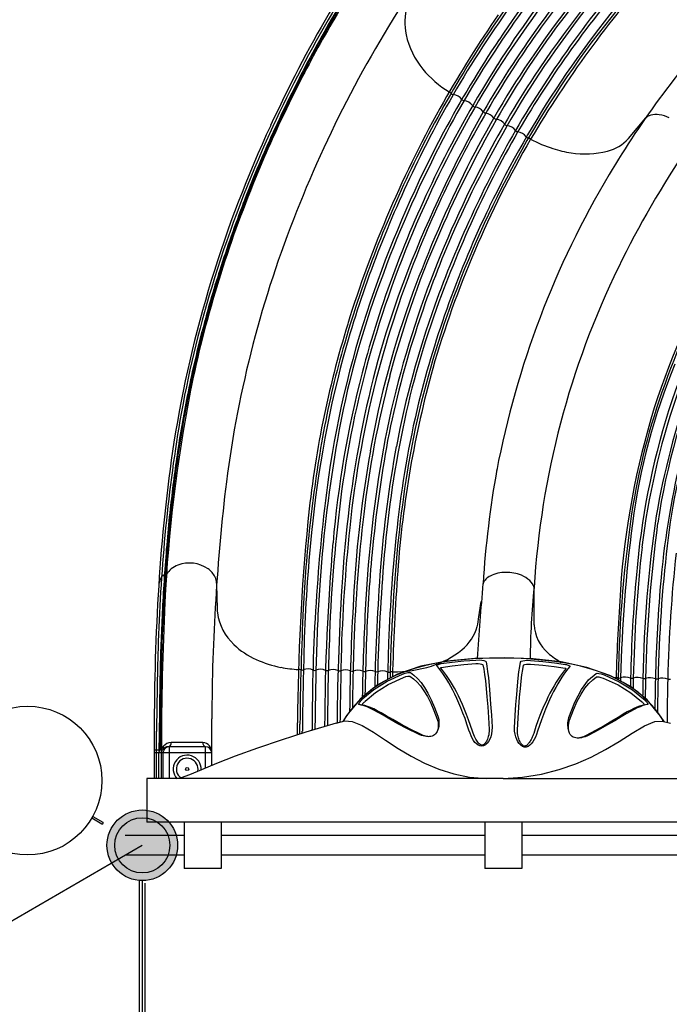
# Model space of a CAD drawing. Units: millimetres. Extents: x -1138 to 18508, y 313 to 13399.
# Drawn here: x 7937 to 8985, y 6441 to 8029 of the extents above; entities that cross this region are included whole.
import ezdxf

# ---------------------------------------------------------------- set-up
doc = ezdxf.new("R2010")
doc.units = ezdxf.units.MM
doc.layers.add('DiKom', color=7, linetype='Continuous')
doc.layers.add('QITELE', color=7, linetype='Continuous')
doc.dimstyles.new('Qitele', dxfattribs={"dimscale": 85, "dimtxt": 4, "dimasz": 5, "dimexe": 4, "dimexo": 0, "dimgap": 3, "dimtad": 1, "dimdec": 0, "dimrnd": 10, "dimzin": 1, "dimtxsty": 'Standard', "dimblk": 'OBLIQUE', "dimcen": 5, "dimdle": 4, "dimclrd": 256, "dimclre": 256, "dimclrt": 256, "dimadec": 0, "dimazin": 0, "dimtfac": 1, "dimtdec": 0, "dimtmove": 0, "dimatfit": 3, "dimldrblk": 'OBLIQUE', "dimfxl": 6, "dimfxlon": 1, "dimlwd": 40, "dimlwe": 30, "dimarcsym": 0})

# ---------------------------------------------------------------- blocks, each defined once
blk = doc.blocks.new('_Oblique')
at = {"color": 0, "linetype": 'ByBlock', "lineweight": -2}
blk.add_line((-0.5, -0.5), (0.5, 0.5), dxfattribs=at)
blk = doc.blocks.new('*D1')
at = {"lineweight": 30, "transparency": 16777216}
for p, q in [((4725.4, 10800.7), (4725.4, 11650.7)), ((12100.5, 10800.7), (12100.5, 11650.7))]:
    blk.add_line(p, q, dxfattribs=at)
at = {"lineweight": 40, "transparency": 16777216}
blk.add_line((4385.4, 11310.7), (12440.5, 11310.7), dxfattribs=at)
at = {"layer": 'Defpoints', "color": 0, "transparency": 16777216}
for p in [(12100.5, 11310.7), (12100.5, 5777), (4725.4, 5740.4)]:
    blk.add_point(p, dxfattribs=at)
at = {"lineweight": 40, "transparency": 16777216, "xscale": 425, "yscale": 425, "zscale": 425, "rotation": 180}
blk.add_blockref('_Oblique', (4725.4, 11310.7), dxfattribs=at)
at = {"lineweight": 40, "transparency": 16777216, "xscale": 425, "yscale": 425, "zscale": 425}
blk.add_blockref('_Oblique', (12100.5, 11310.7), dxfattribs=at)
at = {"transparency": 16777216, "insert": (8413, 11721.1), "char_height": 297.5, "attachment_point": 5}
blk.add_mtext('7380', dxfattribs=at)
blk = doc.blocks.new('*D2')
at = {"lineweight": 40, "transparency": 16777216}
blk.add_line((2327.1, 9280.8), (2327.1, 2602.2), dxfattribs=at)
at = {"lineweight": 30, "transparency": 16777216}
for p, q in [((2837.1, 8940.8), (1987.1, 8940.8)), ((2837.1, 2942.2), (1987.1, 2942.2))]:
    blk.add_line(p, q, dxfattribs=at)
at = {"layer": 'Defpoints', "color": 0, "transparency": 16777216}
for p in [(8851, 8940.8), (2327.1, 2942.2), (8066.1, 2942.2)]:
    blk.add_point(p, dxfattribs=at)
at = {"lineweight": 40, "transparency": 16777216, "xscale": 425, "yscale": 425, "zscale": 425}
for p, rotation in [((2327.1, 8940.8), 90), ((2327.1, 2942.2), 270)]:
    blk.add_blockref('_Oblique', p, dxfattribs=dict(at, rotation=rotation))
at = {"transparency": 16777216, "insert": (1916.7, 5995.9), "char_height": 297.5, "attachment_point": 5, "rotation": 90}
blk.add_mtext('6000', dxfattribs=at)
blk = doc.blocks.new('*D3')
at = {"lineweight": 30, "transparency": 16777216}
for p, q in [((2725.7, 11592.6), (2725.7, 12442.6)), ((13598.2, 11592.6), (13598.2, 12442.6))]:
    blk.add_line(p, q, dxfattribs=at)
at = {"lineweight": 40, "transparency": 16777216}
blk.add_line((2385.7, 12102.6), (13938.2, 12102.6), dxfattribs=at)
at = {"layer": 'Defpoints', "color": 0, "transparency": 16777216}
for p in [(13598.2, 12102.6), (2725.7, 5930.6), (13598.2, 5445.8)]:
    blk.add_point(p, dxfattribs=at)
at = {"lineweight": 40, "transparency": 16777216, "xscale": 425, "yscale": 425, "zscale": 425, "rotation": 180}
blk.add_blockref('_Oblique', (2725.7, 12102.6), dxfattribs=at)
at = {"lineweight": 40, "transparency": 16777216, "xscale": 425, "yscale": 425, "zscale": 425}
blk.add_blockref('_Oblique', (13598.2, 12102.6), dxfattribs=at)
at = {"transparency": 16777216, "insert": (8413.1, 12513), "char_height": 297.5, "attachment_point": 5}
blk.add_mtext('10870', dxfattribs=at)
blk = doc.blocks.new('*D4')
at = {"layer": 'Defpoints', "color": 0, "transparency": 16777216}
for p in [(9637.4, 10975.6), (1460.3, 1442.2), (8714.7, 1442.2)]:
    blk.add_point(p, dxfattribs=at)
at = {"layer": 'QITELE', "lineweight": 40, "transparency": 16777216}
blk.add_line((1460.3, 11315.6), (1460.3, 1102.2), dxfattribs=at)
at = {"layer": 'QITELE', "lineweight": 30, "transparency": 16777216}
for p, q in [((1970.3, 10975.6), (1120.3, 10975.6)), ((1970.3, 1442.2), (1120.3, 1442.2))]:
    blk.add_line(p, q, dxfattribs=at)
at = {"layer": 'QITELE', "lineweight": 40, "transparency": 16777216, "xscale": 425, "yscale": 425, "zscale": 425}
for p, rotation in [((1460.3, 10975.6), 90), ((1460.3, 1442.2), 270)]:
    blk.add_blockref('_Oblique', p, dxfattribs=dict(at, rotation=rotation))
at = {"layer": 'QITELE', "lineweight": 211, "transparency": 16777216, "insert": (1049.9, 6060.9), "char_height": 297.5, "attachment_point": 5, "rotation": 90}
blk.add_mtext('9530', dxfattribs=at)
blk = doc.blocks.new('CS-12202')
at = {"layer": 'QITELE'}
h = blk.add_hatch(color=256, dxfattribs=at)
edge = h.paths.add_edge_path()
edge.add_arc((7126, 4949.9), 57, 0, 360)
edge = h.paths.add_edge_path()
edge.add_arc((7126, 6114.9), 57, 0, 360)
edge = h.paths.add_edge_path()
edge.add_arc((8135, 4367.4), 57, 0, 360)
edge = h.paths.add_edge_path()
edge.add_arc((8135, 6697.4), 57, 0, 360)
edge = h.paths.add_edge_path()
edge.add_arc((8135, 5532.4), 57, 0, 360)
for points in [[(8106.5, 6648, 1), (8163.5, 6746.8, 1)], [(8192, 6697.4, 1), (8078, 6697.4, 1)], [(8106.5, 6648, 1), (8163.5, 6746.8, 1)], [(8106.5, 6648, 1), (8163.5, 6746.8, 1)]]:
    blk.add_hatch(color=256, dxfattribs=at).paths.add_polyline_path(points)
at = {"layer": 'QITELE', "color": 0}
for p, q in [((8919.4, 7837.3), (8947.5, 7871.1)), ((8254.8, 7120.2), (8255.3, 7096.2)), ((8767.3, 7053.3), (8767.2, 7113.2)), ((8678.1, 7066.2), (8682, 7090.6)), ((8247.1, 6826.2), (8247.1, 6901.6)), ((8385.5, 6875.8), (8385.5, 6894.9)), ((8389.3, 6877), (8389.3, 6893)), ((8154.3, 6881.3), (8154.3, 6804.9)), ((8157.9, 6804.9), (8157.9, 6881.3)), ((8393.2, 6878.2), (8393.2, 6881.3)), ((8409.2, 6883.1), (8409.2, 6884.5)), ((8162.3, 6849.1), (8162.3, 6862.6)), ((8232.6, 6863.3), (8181.6, 6863.3)), ((8163.5, 6850.7), (8154.3, 6850.7)), ((8247.1, 6846.4), (8154.3, 6846.4)), ((8161.5, 6804.9), (8161.6, 6846.4)), ((8163.5, 6850.7), (8163.9, 6851)), ((8165.7, 6846.4), (8165.7, 6804.9)), ((8168.8, 6804.9), (8168.8, 6846.4)), ((8178.7, 6804.9), (8178.7, 6856.4)), ((8237.1, 6856.4), (8178.7, 6856.4)), ((8237.1, 6822.1), (8237.1, 6856.4)), ((7126, 6114.9), (8135, 6697.4))]:
    blk.add_line(p, q, dxfattribs=at)
at = {"layer": 'QITELE', "color": 7, "linetype": 'Continuous'}
for p, q in [((8514.1, 6955.7), (8486.6, 6933.4)), ((8486.6, 6933.4), (8464.8, 6907.3)), ((8950.7, 6924.6), (8949.6, 6924.4)), ((8971.4, 6905.9), (8949.7, 6931.9)), ((8484.7, 6924.4), (8484.2, 6924.5)), ((8488.4, 6923.7), (8484.7, 6924.4)), ((8490, 6923.6), (8487.8, 6924)), ((8945.2, 6923.7), (8944.3, 6923.5)), ((8945, 6924.1), (8945.2, 6923.7)), ((8447.8, 6894.4), (8447.9, 6894.4)), ((8447.9, 6894.4), (8461.7, 6898.1)), ((8464.8, 6907.3), (8458.6, 6897.3)), ((8462.5, 6903), (8459, 6897.4)), ((8461.4, 6898), (8461.7, 6898.1)), ((8977, 6897.1), (8971.4, 6905.9)), ((8974.2, 6897.8), (8973.9, 6897.9)), ((8973.9, 6897.9), (8987.4, 6894.3)), ((8717.5, 6804.9), (8142.5, 6804.9)), ((8142.5, 6804.9), (8142.5, 6734.9)), ((9292.5, 6734.9), (8142.5, 6734.9)), ((9264.5, 6734.9), (8170.5, 6734.9)), ((8202.5, 6734.9), (8202.5, 6659.9)), ((8262.5, 6734.9), (8262.5, 6659.9)), ((8687.5, 6734.9), (8687.5, 6659.9)), ((8747.5, 6734.9), (8747.5, 6659.9)), ((8262.5, 6659.9), (8202.5, 6659.9)), ((8747.5, 6659.9), (8687.5, 6659.9)), ((8135, 6637.5), (8135, 5761.6)), ((8139, 6636.5), (8139, 5761.5))]:
    blk.add_line(p, q, dxfattribs=at)
at = {"layer": 'QITELE'}
for p, q in [((8053.6, 6741.5), (8069.9, 6732.3)), ((8055.1, 6744.1), (8071.4, 6734.9)), ((8202.5, 6713.4), (8107.5, 6713.4)), ((8687.5, 6713.4), (8262.5, 6713.4)), ((9172.5, 6713.4), (8747.5, 6713.4)), ((8202.5, 6681.4), (8107.5, 6681.4)), ((8687.5, 6681.4), (8262.5, 6681.4)), ((9172.5, 6681.4), (8747.5, 6681.4)), ((8130, 6640.4), (8130, 5761.5)), ((8135, 6640.4), (8135, 5761.6))]:
    blk.add_line(p, q, dxfattribs=at)
at = {"layer": 'QITELE', "color": 7, "linetype": 'Continuous'}
for points in [[(8968.3, 6909.6), (8962.9, 6916.7), (8956.9, 6923.7), (8950.3, 6930.6), (8943.3, 6937.1), (8936, 6943.3), (8928.1, 6949.2), (8919.7, 6954.9), (8910.7, 6960.2), (8901.1, 6965.3), (8890.9, 6970.2), (8879.9, 6974.7), (8868, 6978.9), (8855.4, 6982.8), (8842, 6986.3), (8827.6, 6989.4), (8812.2, 6992.2), (8796, 6994.5), (8778.8, 6996.3), (8761.8, 6997.7), (8746.4, 6998.5), (8733.3, 6999), (8721.4, 6999.2), (8709.9, 6999.3), (8697.9, 6999.2), (8684.4, 6998.8), (8668.6, 6998.1), (8651.5, 6996.8), (8634.8, 6995), (8619.1, 6992.8), (8604.4, 6990.1), (8590.6, 6987.1), (8577.7, 6983.6), (8565.5, 6979.8), (8554.2, 6975.6), (8543.6, 6971.1), (8533.6, 6966.3), (8524.2, 6961.2), (8515.4, 6955.8), (8507.2, 6950.1), (8499.4, 6944.1), (8492.1, 6937.8), (8485.1, 6931.2), (8478.5, 6924.1), (8472.5, 6916.9), (8467.2, 6909.8), (8462.5, 6903)], [(8889.6, 6971.5), (8852.2, 6984.4), (8810.6, 6993.2), (8765.5, 6998.1), (8718.7, 6999.9), (8671.8, 6998.9), (8626.5, 6994.6), (8584.6, 6986.3)], [(8610.1, 6987.2), (8610.1, 6987.6), (8610.3, 6988), (8610.9, 6988.4), (8611.8, 6988.8), (8612.9, 6989.3), (8614.2, 6989.7), (8615.7, 6990.1), (8617.1, 6990.4)], [(8617.1, 6990.4), (8634.9, 6993), (8653.6, 6995), (8673.4, 6996.3)], [(8617.5, 6984.4), (8635.1, 6987), (8653.7, 6989), (8673.4, 6990.4)], [(8673.4, 6996.3), (8678.3, 6996.4), (8682.6, 6996.1), (8686.2, 6995.5), (8688.5, 6994.6), (8689.6, 6993.4)], [(8673.4, 6990.4), (8676.8, 6990.4), (8679.9, 6990.2), (8682.4, 6989.8), (8684, 6989.1), (8684.7, 6988.3)], [(8684.7, 6988.3), (8686, 6981.4), (8687.3, 6972.9), (8688.6, 6962.6), (8689.8, 6950.6), (8691.1, 6936.7), (8692.3, 6920.9), (8693.4, 6903.4), (8694.5, 6884.3)], [(8689.6, 6993.4), (8690.8, 6986.4), (8692.1, 6977.8), (8693.4, 6967.4), (8694.6, 6955.2), (8695.9, 6941.1), (8697.1, 6925.1), (8698.2, 6907.2), (8699.3, 6887.8)], [(8735.6, 6887.1), (8736.7, 6906.6), (8737.8, 6924.5), (8739.1, 6940.6), (8740.3, 6954.7), (8741.6, 6967), (8742.8, 6977.4), (8744.1, 6986), (8745.4, 6993)], [(8745.4, 6993), (8746.4, 6994.2), (8748.8, 6995.1), (8752.3, 6995.6), (8756.6, 6995.9), (8761.5, 6995.7)], [(8750.1, 6987.8), (8750.8, 6988.7), (8752.5, 6989.3), (8755, 6989.7), (8758, 6989.8), (8761.4, 6989.7)], [(8761.4, 6989.7), (8781.1, 6988.1), (8799.7, 6985.9), (8817.4, 6983.1)], [(8761.5, 6995.7), (8781.2, 6994.1), (8800, 6991.9), (8817.8, 6989.1)], [(8817.8, 6989.1), (8819.3, 6988.8), (8820.7, 6988.5), (8822, 6988), (8823.1, 6987.6), (8824, 6987.1), (8824.6, 6986.7), (8824.9, 6986.3), (8824.8, 6986)], [(8491.1, 6934.1), (8508.7, 6948.6), (8529.9, 6962), (8554.9, 6973.6)], [(8584.6, 6986.3), (8547, 6973.4), (8514.1, 6955.7)], [(8554.9, 6973.6), (8559.4, 6975.2), (8563.2, 6976.1), (8566, 6976.3), (8567.6, 6975.9)], [(8567.6, 6975.9), (8573.3, 6971.8), (8579.1, 6966.5), (8584.7, 6959.9), (8590.4, 6951.9), (8595.9, 6942.6), (8601.3, 6931.8), (8606.6, 6919.5), (8611.6, 6905.7)], [(8662.1, 6883.1), (8658.9, 6892.7), (8655.7, 6901.9), (8652.4, 6910.6), (8649.1, 6918.9), (8645.8, 6926.7), (8642.5, 6934), (8639.2, 6941), (8635.9, 6947.4), (8632.7, 6953.5), (8629.5, 6959.3), (8626.2, 6964.8), (8623, 6969.9), (8619.9, 6974.6), (8616.7, 6979.1), (8613.4, 6983.3), (8610.1, 6987.2)], [(8616.1, 6983.7), (8616.2, 6983.9), (8616.5, 6984.1), (8616.9, 6984.2), (8617.5, 6984.4)], [(8667.8, 6881.5), (8664.6, 6890.9), (8661.4, 6899.9), (8658.1, 6908.5), (8654.9, 6916.7), (8651.6, 6924.3), (8648.3, 6931.6), (8645, 6938.4), (8641.8, 6944.7), (8638.6, 6950.7), (8635.4, 6956.4), (8632.1, 6961.7), (8628.9, 6966.7), (8625.8, 6971.4), (8622.6, 6975.8), (8619.4, 6979.9), (8616.1, 6983.7)], [(8740.3, 6883.6), (8741.4, 6902.7), (8742.5, 6920.3), (8743.8, 6936.1), (8745, 6950.1), (8746.3, 6962.1), (8747.6, 6972.4), (8748.8, 6980.9), (8750.1, 6987.8)], [(8818.8, 6982.5), (8815.5, 6978.6), (8812.3, 6974.5), (8809.1, 6970.1), (8805.9, 6965.4), (8802.7, 6960.3), (8799.4, 6954.8), (8796.1, 6949), (8792.8, 6942.9), (8789.6, 6936.4), (8786.4, 6929.6), (8783.1, 6922.4), (8779.9, 6914.7), (8776.6, 6906.6), (8773.4, 6898.1), (8770.2, 6889.1)], [(8824.8, 6986), (8821.5, 6982), (8818.2, 6977.8), (8815, 6973.3), (8811.8, 6968.5), (8808.6, 6963.3), (8805.3, 6957.7), (8802, 6951.7), (8798.7, 6945.5), (8795.5, 6938.9), (8792.2, 6932), (8789, 6924.7), (8785.7, 6916.9), (8782.4, 6908.6), (8779.2, 6899.9), (8776, 6890.8), (8772.8, 6881.3)], [(8817.4, 6983.1), (8818, 6983), (8818.4, 6982.8), (8818.7, 6982.6), (8818.8, 6982.5)], [(8823.3, 6903.7), (8832.9, 6928.5), (8843.6, 6948.9), (8855.2, 6964.4), (8867.3, 6974.6)], [(8867.3, 6974.6), (8869, 6975), (8871.8, 6974.8), (8875.5, 6973.9), (8880, 6972.3)], [(8880, 6972.3), (8904.7, 6961.1), (8925.8, 6948.3), (8943.8, 6933.9)], [(8494.4, 6929.7), (8511.3, 6943.7), (8531.9, 6956.8), (8556.5, 6968.3)], [(8556.5, 6968.3), (8560.2, 6969.6), (8563.3, 6970.3), (8565.5, 6970.5), (8566.9, 6970.2)], [(8566.9, 6970.2), (8572.5, 6966.2), (8578.2, 6960.9), (8583.9, 6954.4), (8589.5, 6946.6), (8595, 6937.4), (8600.4, 6926.7), (8605.6, 6914.6), (8610.6, 6901.1)], [(8824.3, 6899.2), (8830.5, 6915.8), (8836.8, 6929.7), (8843.1, 6941.3), (8849.3, 6950.7), (8855.6, 6958.4), (8861.8, 6964.4), (8868.1, 6968.9)], [(8868.1, 6968.9), (8869.4, 6969.2), (8871.7, 6969), (8874.7, 6968.3), (8878.4, 6967)], [(8878.4, 6967), (8902.6, 6956), (8923.1, 6943.4), (8940.6, 6929.5)], [(8949.7, 6931.9), (8922.3, 6954), (8889.6, 6971.5)], [(8484.2, 6924.5), (8484.1, 6924.7), (8484.3, 6925.4), (8484.7, 6926.3)], [(8484.7, 6926.3), (8485.5, 6927.5), (8486.5, 6928.9), (8487.7, 6930.5), (8489.3, 6932.2), (8491.1, 6934.1)], [(8489.8, 6923.7), (8489.7, 6923.7), (8489.8, 6924), (8490.1, 6924.5), (8490.4, 6924.9), (8490.7, 6925.4), (8491.1, 6926)], [(8491.1, 6926), (8491.6, 6926.6), (8492.1, 6927.2), (8492.6, 6927.8), (8493.2, 6928.5), (8493.8, 6929.1), (8494.4, 6929.7)], [(8940.6, 6929.5), (8941.2, 6928.8), (8941.9, 6928.1), (8942.5, 6927.5), (8943.1, 6926.8), (8943.6, 6926.2), (8944.1, 6925.5), (8944.5, 6924.9), (8944.7, 6924.7), (8945, 6924.1)], [(8943.8, 6933.9), (8945.6, 6932.1), (8947.2, 6930.4), (8948.5, 6928.8), (8949.5, 6927.5), (8950.2, 6926.3), (8950.7, 6925.4), (8950.8, 6924.8), (8950.7, 6924.6)], [(8579.7, 6877.1), (8562.8, 6885.3), (8547.5, 6893.5), (8534.3, 6901), (8523.7, 6907.1), (8515.4, 6911.8), (8508.8, 6915.3), (8503.1, 6918.2), (8497.8, 6920.5), (8492.9, 6922.4), (8488.4, 6923.7)], [(8583.7, 6876.5), (8567.2, 6884.7), (8552.1, 6892.9), (8539.1, 6900.3), (8528.7, 6906.4), (8520.6, 6911), (8514, 6914.5), (8508.4, 6917.3), (8503.2, 6919.7), (8498.3, 6921.5), (8493.8, 6922.8), (8490, 6923.6)], [(8944.3, 6923.5), (8941.4, 6922.9), (8937.3, 6921.7), (8932.9, 6920.1), (8928.2, 6918), (8923.2, 6915.6), (8917.5, 6912.6), (8910.9, 6908.8), (8902.7, 6903.8), (8892.4, 6897.6), (8880.2, 6890.3), (8866.3, 6882.4), (8851.2, 6874.5)], [(8949.6, 6924.4), (8946.9, 6923.9), (8942.7, 6922.7), (8938.3, 6921), (8933.5, 6919), (8928.4, 6916.5), (8922.7, 6913.4), (8915.9, 6909.6), (8907.6, 6904.6), (8897.2, 6898.3), (8884.8, 6891), (8870.6, 6883), (8855.3, 6875)], [(8976.5, 6897.2), (8973, 6902.9), (8968.3, 6909.6)], [(8447.8, 6894.4), (8398.9, 6880.1), (8358.8, 6867.2), (8320.8, 6854.2), (8285, 6841.1), (8254.8, 6829.4), (8230.5, 6819.3), (8211.1, 6811.2), (8197.9, 6806.3), (8192.5, 6804.9)], [(8461.7, 6898.1), (8473.5, 6897.3), (8489.6, 6890.7), (8508.1, 6879.7), (8527.6, 6866.9), (8547.7, 6853.7), (8568.6, 6841.2), (8590.6, 6829.7), (8613.5, 6820.1), (8637.5, 6812.5), (8663.1, 6807.4), (8690.8, 6804.9)], [(8610.6, 6901.1), (8611.4, 6899.4), (8611.9, 6897.5), (8612.3, 6895.6), (8612.5, 6893.5), (8612.6, 6891.5), (8612.5, 6889.3), (8612.3, 6887.1), (8612, 6885), (8611.7, 6883.5)], [(8611.6, 6905.7), (8612.8, 6902.6), (8613.4, 6899.6), (8613.6, 6896.7), (8613.6, 6894.1), (8613.5, 6891.7), (8613.2, 6889.4), (8612.7, 6887.1), (8612.2, 6885.1)], [(8717.8, 6804.9), (8748.5, 6807.3), (8778.9, 6812.2), (8807.6, 6819.5), (8834.4, 6828.8), (8859.1, 6839.7), (8882.3, 6851.9), (8904.4, 6865.1), (8925.6, 6878.4), (8945.3, 6890), (8962, 6897), (8973.9, 6897.9)], [(8823.2, 6881.6), (8822.6, 6883.7), (8822.2, 6885.8), (8821.9, 6888), (8821.8, 6890.2), (8821.7, 6892.6), (8821.8, 6895.1), (8822, 6897.8), (8822.5, 6900.6), (8823.3, 6903.7)], [(8823.1, 6883.2), (8822.9, 6885.2), (8822.8, 6887.3), (8822.8, 6889.3), (8822.9, 6891.4), (8823.1, 6893.4), (8823.4, 6895.4), (8823.8, 6897.3), (8824.3, 6899.2)], [(8593.9, 6872.8), (8593.6, 6872.8), (8591.1, 6873.2), (8588.4, 6873.9), (8585.6, 6874.7), (8582.7, 6875.8), (8579.7, 6877.1)], [(8612.2, 6885.1), (8611.4, 6882.8), (8610.6, 6880.9), (8609.6, 6879.1), (8608.3, 6877.3), (8606.6, 6875.7), (8604.7, 6874.4), (8602.6, 6873.5), (8600.5, 6872.9), (8598.3, 6872.7), (8596, 6872.6), (8593.9, 6872.8)], [(8699.3, 6887.8), (8699.2, 6882.3), (8698.5, 6877.2), (8697.2, 6872.6), (8695.6, 6868.5), (8693.5, 6864.9), (8691.2, 6861.9), (8688.6, 6859.5), (8685.7, 6857.8), (8682.6, 6857.2), (8679.7, 6857.6), (8676.8, 6859), (8674.3, 6861), (8671.8, 6863.5), (8669.6, 6866.6), (8667.5, 6870.1), (8665.6, 6874), (8663.8, 6878.4), (8662.1, 6883.1)], [(8694.5, 6884.3), (8694.5, 6881.1), (8694.3, 6878.1), (8693.9, 6875.4), (8693.3, 6872.9), (8692.7, 6870.7), (8691.9, 6868.6), (8691.1, 6866.7), (8690.2, 6865.1), (8689.2, 6863.6), (8688.2, 6862.2), (8687.2, 6861.1), (8686.1, 6860.1), (8685.1, 6859.3), (8683.8, 6858.8), (8682.6, 6858.8), (8681.3, 6859.3), (8680, 6860.1), (8678.8, 6861.1), (8677.6, 6862.3), (8676.5, 6863.6), (8675.4, 6865.2), (8674.2, 6866.9), (8673.1, 6868.8), (8672, 6870.8), (8670.9, 6873.1), (8669.9, 6875.7), (8668.8, 6878.5), (8667.8, 6881.5)], [(8772.8, 6881.3), (8771.1, 6876.4), (8769.2, 6871.9), (8767.2, 6867.9), (8765.1, 6864.3), (8762.7, 6861.3), (8760.1, 6858.7), (8757.4, 6856.8), (8754.3, 6855.8), (8751.2, 6855.8), (8748.3, 6856.9), (8745.6, 6858.8), (8743.2, 6861.4), (8741, 6864.5), (8739.1, 6868.1), (8737.6, 6872.2), (8736.4, 6876.7), (8735.7, 6881.7), (8735.6, 6887.1)], [(8770.2, 6889.1), (8766.5, 6877.8), (8765.7, 6875.8), (8765, 6873.8), (8764.1, 6871.9), (8763.3, 6870), (8762.4, 6868.3), (8761.5, 6866.7), (8760.7, 6865.2), (8759.9, 6863.9), (8759.1, 6862.9), (8758.4, 6861.9), (8757.7, 6861.1), (8757.1, 6860.4), (8756.4, 6859.8), (8755.8, 6859.2), (8755.1, 6858.6), (8754.3, 6858.1), (8753.4, 6857.6), (8752.5, 6857.3), (8751.6, 6857.2), (8750.7, 6857.5), (8749.8, 6858), (8748.9, 6858.7), (8748, 6859.5), (8747.1, 6860.4), (8746.3, 6861.5), (8745.5, 6862.7), (8744.7, 6864), (8743.9, 6865.5), (8743.2, 6867.1), (8742.5, 6868.9), (8741.8, 6870.8), (8741.3, 6873), (8740.8, 6875.3), (8740.5, 6877.8), (8740.3, 6880.6), (8740.3, 6883.6)], [(8840.6, 6870.5), (8839, 6870.4), (8836.7, 6870.4), (8834.5, 6870.6), (8832.5, 6871.1), (8830.4, 6871.9), (8828.5, 6873.1), (8826.8, 6874.6), (8825.5, 6876.3), (8824.5, 6878.1), (8823.7, 6879.8), (8823.2, 6881.6)], [(8592.2, 6873.4), (8590.3, 6874), (8588.3, 6874.7), (8586.1, 6875.5), (8583.7, 6876.5)], [(8595.5, 6872.7), (8594.1, 6872.9), (8592.2, 6873.4)], [(8851.2, 6874.5), (8848.9, 6873.4), (8846.7, 6872.5), (8844.7, 6871.8), (8842.8, 6871.3), (8841, 6870.8), (8839.2, 6870.4)], [(8855.3, 6875), (8852.3, 6873.7), (8849.4, 6872.6), (8846.6, 6871.7), (8843.9, 6871), (8841.3, 6870.6), (8840.6, 6870.5)], [(8717.5, 6804.9), (8717.8, 6804.9), (9292.5, 6804.9)]]:
    blk.add_lwpolyline(points, dxfattribs=at)
at = {"layer": 'QITELE'}
for centre, radius in [((7949.9, 6801.8), 120), ((8135, 6697.4), 57), ((8135, 6697.4), 57), ((8135, 6697.4), 57), ((8135, 6697.4), 57), ((8135, 6697.4), 57), ((8135, 6697.4), 57), ((8135, 6697.4), 44.5)]:
    blk.add_circle(centre, radius, dxfattribs=at)
at = {"layer": 'QITELE', "color": 0}
blk.add_circle((8207.4, 6820.4), 2.5, dxfattribs=at)
for centre, radius, start, end in [((10157.6, 7026.4), 1997.1, 143.6623, 155.3773), ((10150, 7031.7), 1984, 144.2636, 150.2045), ((10640.5, 6637), 2237.9, 135.9342, 142.693), ((10205, 6994.9), 1759.1, 138.0821, 149.7723), ((10208.1, 6990.8), 1779.5, 139.324, 148.0237), ((10130, 7047), 1707.9, 139.4475, 146.2077), ((10280.6, 6933.3), 1836.4, 138.4197, 145.534), ((10320.7, 6904.4), 1865.7, 138.3771, 146.3628), ((10222.2, 6989.9), 2061.6, 146.5552, 149.9658), ((9957.8, 7170.1), 1476.5, 140.1376, 147.8143), ((10138.6, 7039.6), 1714.7, 140.4887, 146.4056), ((10205.4, 6994.7), 1699.5, 138.0698, 149.7662), ((10243.4, 6966.4), 1742.3, 138.2124, 148.5502), ((10293.9, 6924.7), 1791.8, 138.2934, 145.8696), ((10199.5, 7003.3), 1951.9, 145.3957, 158.4613), ((10134.3, 7041.9), 1730.1, 141.9381, 148.109), ((10337.4, 6899.2), 1833.5, 138.5939, 149.2537), ((10246, 6977.6), 2086.4, 148.1563, 151.5874), ((10038.6, 7104.9), 1619.7, 142.9367, 149.16), ((10017, 7107.9), 1826.6, 148.7204, 152.6302), ((10124.2, 7049.3), 1617.4, 141.3, 149.5606), ((10120.2, 7051.3), 1652.9, 142.2932, 146.7564), ((8662.7, 8025.4), 104.1, 165.8033, 191.3715), ((10176.3, 7016.5), 1787, 145.175, 150.5054), ((9980.9, 7145.3), 1465.2, 142.0982, 149.9711), ((10133.4, 7041.2), 1959, 149.9658, 153.4465), ((10215.3, 6988.1), 1545, 137.6128, 149.1968), ((10264.7, 6972.7), 2112.9, 150.3619, 155.9698), ((8687.7, 8032.6), 130.1, 192.3392, 219.648), ((10152.8, 7031.8), 1735.3, 146.2077, 151.9603), ((10133.1, 7042.4), 1588.7, 143.2315, 153.237), ((9915, 7171.2), 1455.7, 145.8495, 153.2458), ((10142.9, 7031.6), 1970, 151.5421, 154.9655), ((10176.5, 7018), 1718.3, 146.8593, 152.6757), ((10045.1, 7095), 1550.8, 145.534, 153.3251), ((10491.5, 6862.3), 2360.8, 152.6302, 155.5071), ((10161.6, 7026.2), 1761.6, 148.1463, 153.9564), ((8720.6, 8059.9), 172.9, 219.6488, 238.4169), ((10406.5, 6887.7), 2006.8, 147.8143, 153.4476), ((10268.8, 6967.4), 1887.9, 149.16, 154.2212), ((10242.8, 6981.8), 1813.7, 148.3632, 155.2202), ((9954.7, 7147.9), 1426.1, 146.3628, 152.9321), ((10249.2, 6975.4), 1726.5, 146.43, 154.1888), ((10339.6, 6938.1), 2189.6, 153.4465, 156.6747), ((8621, 7897.6), 17.6, 46.0979, 58.9998), ((8638.5, 7915.8), 7.63, 226.0979, 256.6984), ((10203, 7001.4), 1817.7, 150.5054, 162.8201), ((8635.3, 7889.8), 18.6, 35.3446, 85.6425), ((8656.4, 7906.3), 8.29, 224.2887, 255.6309), ((8652.5, 7879.5), 18.9, 35.6614, 84.2822), ((10448.2, 6886.2), 2024.1, 150.5777, 158.6073), ((10413.8, 6895.1), 1965.2, 149.9711, 155.8232), ((8673.8, 7896.3), 8.31, 224.3127, 255.5245), ((8669.7, 7869.4), 19, 35.8826, 84.0373), ((8690.3, 7885), 6.8, 220.8057, 259.1169), ((8686.9, 7859.1), 19.2, 36.1471, 83.7774), ((10295.1, 6962.2), 2137.4, 155.0074, 157.9866), ((10260.8, 6972.7), 1773.9, 149.6603, 156.5412), ((10250.5, 6978.4), 1742.2, 149.0071, 154.4958), ((8707.6, 7875), 6.82, 220.8799, 259.0205), ((8704.1, 7849), 19.4, 36.3853, 83.5382), ((8961.1, 7855.6), 20.3, 106.2998, 138.2588), ((8963.9, 7846.1), 30.2, 80.259, 106.2998), ((8958.4, 7814.3), 62.5, 64.4486, 80.259), ((10086.5, 7046.2), 1924.2, 155.0317, 170.9905), ((10245.2, 6982.6), 1840, 151.9603, 160.6591), ((10304.6, 6955.6), 1805, 150.2793, 160.1391), ((8724.9, 7864.9), 6.73, 220.6304, 259.1955), ((8721.3, 7838.7), 19.7, 36.6729, 83.2999), ((8742.2, 7854.8), 6.64, 220.3664, 259.3653), ((8738.5, 7828.6), 19.8, 35.9185, 83.071), ((10191.8, 7005.2), 2033.1, 155.9698, 163.0517), ((10040.2, 7067.9), 1864.9, 155.5071, 159.0508), ((10207.1, 7000.9), 1669.7, 149.9671, 163.8033), ((8759.7, 7844.5), 6.66, 219.6973, 254.4935), ((8753.6, 7821.8), 16.8, 61.7881, 75.1951), ((8861, 8020.6), 209.2, 241.6194, 252.3659), ((8868.9, 7883.8), 68.7, 284.0409, 317.3776), ((10232.6, 6988.4), 1821.6, 152.6088, 160.193), ((8856.1, 8005.1), 192.9, 252.3659, 261.2901), ((8849.9, 7950.5), 138, 260.3838, 284.9471), ((10262.5, 6971.6), 1510.1, 145.6313, 154.1654), ((10153.8, 7018.2), 1987.2, 156.6747, 160.09), ((10193.5, 7005.2), 1799.4, 153.8011, 163.9256), ((10236.4, 6986.2), 1786.2, 152.6507, 157.3742), ((10168.4, 7016), 1736.4, 153.723, 165.2089), ((10144.3, 7027.5), 1749.6, 154.2212, 159.1803), ((10406.6, 6913.4), 1955.3, 153.3251, 159.7911), ((10222.7, 6993), 1735.3, 152.4058, 160.2149), ((10151.9, 7025.9), 1471.2, 149.1968, 169.174), ((10063.6, 7050.4), 1889.7, 157.8327, 168.4543), ((10195.7, 7004.6), 1661.6, 153.045, 161.8524), ((10347.7, 6950.2), 2194.2, 159.0508, 162.0843), ((10182.9, 7009.5), 1747.7, 155.2202, 163.3889), ((10048.8, 7054.5), 1792.9, 158.2138, 172.6502), ((10153.6, 7021.7), 1620.3, 154.1888, 166.0893), ((10501.3, 6876.6), 2012.4, 154.9527, 159.7183), ((10101, 7037.4), 1931.1, 160.09, 163.5179), ((10061.8, 7053.1), 1579.4, 155.8232, 165.305), ((10143.7, 7023.9), 1686, 157.3466, 164.8955), ((10154.3, 7020.9), 1657.1, 156.6056, 161.9523), ((10221, 6993.9), 1324.7, 150.0076, 162.0147), ((10269.4, 6980), 1883.4, 159.1803, 164.0216), ((10125.7, 7036.2), 1197.4, 149.4936, 175.3226), ((10135.1, 7033.6), 1202.6, 149.6111, 173.0769), ((10221.4, 6993.1), 1321.6, 150.0115, 159.6144), ((9897.9, 7095.6), 1721.4, 162.0843, 165.5001), ((9928, 7089.9), 1465.5, 158.6073, 168.1586), ((10129.3, 7030.4), 1364.6, 153.9478, 176.5203), ((10149, 7027.9), 1201.7, 149.7061, 170.3663), ((9968.5, 7073.7), 1799.5, 163.0648, 170.1084), ((10022.9, 7060.6), 1604.4, 160.6591, 171.7323), ((9863.7, 7104.3), 1435.4, 159.556, 170.0683), ((10040.5, 7055.3), 1867.9, 163.5179, 166.9736), ((9957.5, 7078.7), 1476.8, 159.7911, 170.0504), ((10033, 7058.2), 1534.7, 160.106, 169.4954), ((9987.4, 7070.2), 1467.6, 160.1391, 169.3787), ((9931.5, 7087.1), 1405, 159.7183, 168.3898), ((10010.4, 7060.9), 1616, 162.8201, 174.3624), ((10018.5, 7060.5), 1515.7, 161.7852, 168.9687), ((10078.2, 7048.9), 1907.7, 165.5001, 168.7067), ((10018.1, 7061.2), 1475.2, 161.7921, 170.7174), ((10106.4, 7041.6), 1705.7, 164.2896, 174.6093), ((9825.7, 7107), 1421.8, 164.0216, 169.9275), ((9996.5, 7065.1), 1553.2, 163.3889, 172.4762), ((10054.2, 7054.3), 1099.7, 156.6598, 171.4984), ((9981.5, 7068.9), 1807.4, 166.9736, 170.5443), ((10220, 7018.9), 1677.2, 164.5167, 175.8768), ((9946.6, 7082.7), 1029.4, 157.6741, 172.531), ((10097.5, 7043), 1660.9, 165.4843, 175.081), ((10114.7, 7040.7), 1653.6, 165.1934, 174.1395), ((10091.9, 7045.2), 1610.4, 165.305, 173.3569), ((10018.7, 7063.2), 1107.2, 159.3621, 170.5188), ((10553.1, 6975.2), 2384.4, 169.0402, 177.2542), ((9987.6, 7067), 1815.3, 168.7067, 171.77), ((10093.8, 7046.1), 1556.4, 166.4314, 173.9586), ((10203.4, 7019.7), 1300.1, 162.8581, 176.0382), ((10323.3, 7007.1), 1869.4, 168.1586, 176.2568), ((10714.5, 6958.9), 2554.2, 170.4448, 174.6305), ((10302.5, 7010.9), 1783.8, 168.3898, 175.4623), ((10014.7, 7061.6), 1039.8, 162.0882, 173.4275), ((10285.5, 7018.3), 2115.5, 170.5443, 173.4453), ((10519.4, 6983.8), 2126.4, 169.9275, 173.8004), ((10848.6, 6948.1), 2692.4, 171.4702, 176.4261), ((10643.3, 6967.8), 2226.9, 170.0683, 175.9567), ((10537.3, 6979.8), 2044.8, 169.9128, 177), ((10610.2, 6971.4), 2113.6, 169.6661, 174.6086), ((10292, 7013.1), 1777.6, 169.3787, 175.7125), ((10673.2, 6967.9), 2508, 171.77, 173.7696), ((10476.9, 6987.6), 2004.1, 170.0504, 176.5614), ((10276.3, 7011.4), 1309.5, 165.8486, 174.8182), ((11398.6, 6897.5), 2989.4, 172.4294, 180.2487), ((10698.4, 6964.3), 2162.3, 171.0904, 176.7243), ((10311.7, 7015.1), 1630.3, 169.7889, 176.3309), ((11589.5, 6888), 3342.4, 173.1977, 179.7656), ((10831, 6955.6), 2664.7, 173.4453, 175.7432), ((10912.3, 6944.1), 2477, 172.4762, 177.8147), ((10904.4, 6937.4), 2001.6, 171.1425, 179.1427), ((10685.4, 6966.5), 2520.3, 173.7696, 176.1341), ((11050.9, 6933.5), 2576, 173.3569, 178.0091), ((11003.1, 6930.5), 2060.6, 171.6712, 178.993), ((11838, 6880.5), 3452.5, 174.3624, 179.762), ((10713.9, 6962.7), 2322.1, 173.8004, 177.1168), ((11220, 6915.7), 2313.8, 172.531, 178.7185), ((11201.1, 6916.8), 2254.6, 172.3504, 178.734), ((11280.5, 6917.8), 3121.6, 174.8531, 178.2206), ((10957.4, 6940.6), 2562.6, 174.1474, 178.2172), ((11238, 6920.6), 2783.4, 174.041, 178.3431), ((11018, 6935.7), 2487.1, 173.6711, 177.9483), ((12089.3, 6871.6), 3660.2, 175.081, 179.7284), ((11289.9, 6914.7), 2323.3, 173.4275, 178.7326), ((10942.6, 6940), 2447.6, 174.6086, 178.0962), ((11303.1, 6914.7), 2376.5, 173.6263, 178.7374), ((11360.6, 6910.6), 2378.4, 173.7712, 178.6728), ((11427.8, 6911.2), 3263.1, 175.7432, 177.4546), ((8206.2, 7112.7), 39.2, 110.6477, 128.9945), ((8210.9, 7098.8), 53.9, 56.0217, 110.1236), ((11988.5, 6877.1), 3475.1, 175.4623, 178.7142), ((11625, 6903.1), 3462, 176.1341, 177.825), ((8170.8, 7125.8), 6.66, 92.6178, 135.1046), ((8170.9, 7126.5), 6.66, 92.6577, 135.1773), ((8170.3, 7139.7), 6.53, 272.6577, 287.1176), ((8171.7, 7136.4), 3.04, 279.5217, 323.5595), ((8212.9, 7108.7), 46.6, 132.2956, 146.2705), ((8219, 7112.9), 37.7, 26.9905, 54.1371), ((12182.7, 6871.3), 3673.6, 175.7125, 178.7409), ((12566.4, 6849.8), 4029.7, 175.8768, 178.3096), ((8707, 7110.1), 24.1, 115.923, 157.2123), ((8720.4, 7086.4), 51.3, 88.9457, 117.8829), ((8722.4, 7073.5), 64.2, 67.7398, 90.9056), ((8729, 7089.7), 46.7, 47.9116, 67.7398), ((11369.6, 6911.8), 2447.4, 174.796, 178.7042), ((11833.1, 6886.7), 3678.8, 176.4261, 180.0842), ((8193.1, 7113.8), 31.7, 156.662, 175.9993), ((8193, 7113.8), 31.6, 148.2171, 156.662), ((8224.8, 7118.7), 30, 2.9374, 22.3288), ((11433.6, 6912), 3019.2, 175.9567, 178.3836), ((12573.5, 6859.9), 4124.4, 176.2568, 179.5149), ((14433.8, 6610.3), 5771.6, 174.93869, 176.14405), ((8744.8, 7107.1), 23.2, 15.0874, 47.9116), ((11381.5, 6911.1), 2419.3, 174.8182, 178.6964), ((12512.3, 6865.3), 4043.1, 176.5614, 179.3254), ((9902.5, 6994.1), 1141.6, 174.0119, 179.8174), ((12580.9, 6855), 3683.2, 176.0382, 178.2693), ((13059.1, 6855), 4893.3, 177.2542, 180.0252), ((9004.8, 7113), 749.7, 181.2856, 183.1088), ((12937.9, 6854), 4448.8, 177, 178.9475), ((11346.8, 6912.5), 2812.6, 176.4271, 178.6945), ((8340.1, 7083.3), 84.5, 187.4368, 227.3275), ((12820.3, 6856.6), 4431.1, 177.1168, 179.5295), ((11756.5, 6896.6), 3592.1, 177.4546, 178.9799), ((8485.8, 7090.4), 193.8, 347.9459, 352.8243), ((8831.4, 7056.3), 64.2, 182.7531, 229.5202), ((13563.3, 6843), 5129.9, 177.8147, 179.4722), ((8603.8, 7070.6), 74.4, 309.1473, 344.0913), ((12059, 6886.6), 3896.4, 177.825, 179.248), ((8373, 7117.5), 132.1, 226.8787, 245.6511), ((15137.5, 6810.5), 6744.6, 178.21724, 179.39825), ((13515.3, 6847.8), 5041.9, 178.0091, 179.1953), ((13991.8, 6838.6), 5498.4, 178.0962, 178.9461), ((13325.6, 6853), 4796.2, 177.9483, 178.6651), ((16054.4, 6800.2), 7896.9, 178.44317, 179.41205), ((8560.9, 7121.6), 141, 286.7902, 309.5966), ((8890.4, 7125.4), 155, 229.5202, 239.109), ((8393, 7161.6), 180.5, 245.6511, 259.0277), ((14061.4, 6837.8), 5648, 178.3836, 179.5278), ((28799.5, 6584.8), 20347.9, 178.8278, 179.12365), ((8398.1, 7187.7), 207, 259.0277, 266.948), ((8385.9, 6964.4), 16.6, 72.7228, 86.1477), ((8392.6, 6986), 6, 252.7228, 291.301), ((8402.4, 6960.8), 21, 66.7493, 111.301), ((8413, 6985.5), 5.92, 246.7493, 290.3065), ((8422.4, 6960.2), 21.1, 66.8209, 110.3065), ((8433, 6985.1), 5.94, 246.8209, 290.2347), ((8442.4, 6959.7), 21.1, 66.8926, 110.2347), ((8453, 6984.6), 5.95, 246.8926, 290.1809), ((8462.4, 6959.1), 21.2, 66.9307, 110.1809), ((8473, 6984.1), 5.95, 246.9307, 290.182), ((8482.4, 6958.6), 21.2, 66.9398, 110.182), ((8493, 6983.6), 5.95, 246.9398, 290.1329), ((8502.4, 6958), 21.2, 66.9787, 110.1329), ((8513, 6983.1), 5.95, 246.9787, 290.1326), ((8522.4, 6957.5), 21.2, 66.1012, 110.1326), ((8533.3, 6982.3), 5.86, 246.1012, 285.4071), ((14894.7, 6831.7), 6361.5, 178.69447, 178.78259), ((8538.3, 6964.1), 13, 88.3401, 105.4071), ((8538.8, 7190.8), 213.7, 269.9853, 287.1152), ((14846.7, 6841.6), 6682.8, 178.97987, 179.9192), ((8908.2, 7186.2), 218.4, 266.75, 267.6498), ((8898.6, 6951.8), 16.2, 74.1881, 87.6498), ((14574.4, 6837.1), 5673, 178.6837, 178.714), ((8904.8, 6973.8), 6.68, 254.1881, 287.7773), ((14828.3, 6835), 5923, 178.71854, 178.7685), ((8914.4, 6943.9), 24.8, 70.0951, 107.7773), ((15100.3, 6827.5), 6179, 178.70422, 178.82855), ((8925.1, 6973.5), 6.74, 250.0951, 286.9719), ((15152.1, 6829.9), 6226.5, 178.73743, 178.89103), ((8934.4, 6943.2), 24.9, 70.1652, 106.9719), ((15244.4, 6823.9), 6303.1, 178.70171, 178.96332), ((8945.1, 6973), 6.76, 250.1652, 286.8952), ((14963.4, 6833.6), 6017.8, 178.73402, 179.0394), ((8954.4, 6942.6), 25, 70.2202, 106.8952), ((15104.3, 6826.4), 6143, 178.69639, 179.15251), ((8965.1, 6972.5), 6.77, 250.2202, 286.8908), ((14773.9, 6837.6), 5808.2, 178.73258, 179.26393), ((8974.4, 6942.1), 25, 70.2206, 106.8908), ((14691.7, 6833.4), 5710.4, 178.6728, 179.3736), ((8985.1, 6972), 6.76, 250.2206, 286.8904), ((17079.8, 6820.7), 8917.6, 179.24799, 179.73053), ((8182.1, 6846.7), 16.6, 91.5575, 141.3893), ((8173, 6862.9), 8.61, 311.2871, 2.3872), ((8239.5, 6862.9), 6.91, 176.9092, 250.1549), ((8231.3, 6847.5), 15.8, 356.0731, 85.4878), ((8167.5, 6846.2), 5.95, 131.8717, 178.6235), ((8158.2, 6858.5), 9.43, 306.8734, 323.251), ((8177.3, 6844.7), 11.8, 83.2082, 171.6935), ((8191.7, 6835.4), 31.3, 136.2508, 145.9525), ((8158.3, 6850.2), 7.98, 341.8016, 20.0692), ((8162.6, 6855.7), 6.67, 332.8453, 11.1911), ((8178.7, 6846.4), 9.98, 90.1026, 180.1159), ((8237.1, 6846.4), 10, 360, 90), ((8207.4, 6820.4), 22.5, 356.6331, 223.6548), ((8207.4, 6820.4), 17.5, 348.2944, 234.5246)]:
    blk.add_arc(centre, radius, start, end, dxfattribs=at)
at = {"layer": 'QITELE'}
blk.add_arc((8070.6, 6733.6), 1.5, 240.6179, 60.6179, dxfattribs=at)

msp = doc.modelspace()

# ---------------------------------------------------------------- block references
at = {"layer": 'DiKom'}
msp.add_blockref('CS-12202', (0, 0), dxfattribs=at)

# ---------------------------------------------------------------- dimensions: what is measured, and where the dimension line sits
dim = msp.add_linear_dim(base=(13598.2409, 12102.6387), p1=(2725.6917, 5930.6227), p2=(13598.2409, 5445.7512), dimstyle='Qitele', override={"dimtxt": 3.5})
dim.commit()
dim.dimension.update_dxf_attribs({"geometry": '*D3', "text_midpoint": (8413.0532, 12102.6387), "dimtype": 160})
dim = msp.add_linear_dim(base=(12100.5, 11310.7), p1=(4725.4, 5740.4), p2=(12100.5, 5777), dimstyle='Qitele', override={"dimtxt": 3.5})
dim.commit()
dim.dimension.update_dxf_attribs({"geometry": '*D1', "text_midpoint": (8413, 11721.1)})
dim = msp.add_linear_dim(base=(2327.1, 2942.2), p1=(8851, 8940.8), p2=(8066.1, 2942.2), angle=90, dimstyle='Qitele', override={"dimtxt": 3.5})
dim.commit()
dim.dimension.update_dxf_attribs({"geometry": '*D2', "text_midpoint": (2327.1, 5995.9), "dimtype": 160})
at = {"layer": 'QITELE', "color": 60, "lineweight": 211, "true_color": 0xaff425}
dim = msp.add_linear_dim(base=(1460.3, 1442.2), p1=(9637.4, 10975.6), p2=(8714.7, 1442.2), angle=90, dimstyle='Qitele', override={"dimtxt": 3.5}, dxfattribs=at)
dim.commit()
dim.dimension.update_dxf_attribs({"geometry": '*D4', "text_midpoint": (1460.3, 6060.9), "dimtype": 160})

doc.saveas('drawing.dxf')
